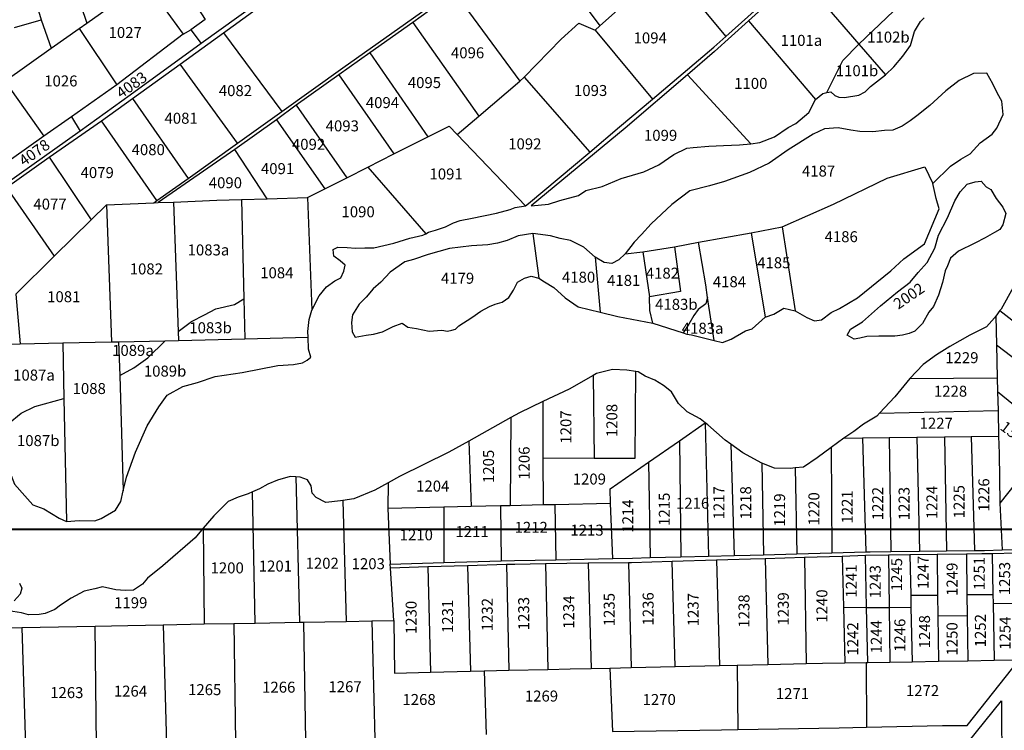
# Model space of a CAD drawing. Extents: x 506352 to 520076, y 4549133 to 4556517.
# Drawn here: x 514843 to 515739, y 4554795 to 4555442 of the extents above; entities that cross this region are included whole.
import ezdxf
from ezdxf.enums import TextEntityAlignment as Align

# ---------------------------------------------------------------- set-up
doc = ezdxf.new("R2010")
doc.units = 0
doc.header["$MEASUREMENT"] = 0
doc.layers.get('0').update_dxf_attribs({"color": 1, "linetype": 'CONTINUOUS'})
for name, color, linetype in [('KALIFITOS_OD30', 101, 'CONTINUOUS'), ('KALIFITOS_OD30_TXT', 252, 'CONTINUOUS'), ('KALIFITOS_SD57', 101, 'CONTINUOUS'), ('KALIFITOS_SD57_TXT', 252, 'CONTINUOUS')]:
    doc.layers.add(name, color=color, linetype=linetype)
doc.styles.get("Standard").update_dxf_attribs({"font": 'ARIAL.TTF', "height": 10})

msp = doc.modelspace()

# ---------------------------------------------------------------- linework, layer by layer
at = {"lineweight": 40}
msp.add_lwpolyline([(513590.32, 4554978.35), (518843.31, 4554978.35), (518843.31, 4551424.07), (513590.32, 4551424.07)], close=True, dxfattribs=at)
at = {"layer": 'KALIFITOS_OD30'}
for points in [[(515432.24, 4555491.39), (515485.84, 4555427.11)], [(515485.84, 4555427.11), (515551.6, 4555486.15)], [(514956.99, 4555476.8), (514991.53, 4555429.03)], [(515552.52, 4555483.19), (515506.4, 4555441.29)], [(515552.52, 4555483.19), (515607.06, 4555419.96)], [(515371.19, 4555436.58), (515395.32, 4555458.24)], [(515607.06, 4555419.96), (515651.31, 4555462.39)], [(514903.91, 4555439.25), (514928.76, 4555456.82)], [(515506.4, 4555441.29), (515475.48, 4555413.19), (515450.83, 4555392.13)], [(515506.4, 4555441.29), (515567.45, 4555369.71)], [(515631.13, 4555392.05), (515638.83, 4555399.36), (515646.95, 4555409.08), (515654.07, 4555418.75), (515657.65, 4555431.44), (515663.18, 4555440.72), (515666.36, 4555443.99)], [(514871.49, 4555416.31), (514897.03, 4555434.38)], [(514897.03, 4555434.38), (514903.91, 4555439.25)], [(514897.03, 4555434.38), (514931.16, 4555382.99)], [(515302.11, 4555389.9), (515335.95, 4555424.47), (515351.97, 4555439.19), (515366.86, 4555432.69)], [(515366.86, 4555432.69), (515371.19, 4555436.58)], [(515366.86, 4555432.69), (515418.99, 4555369.9)], [(514991.53, 4555429.03), (514931.16, 4555382.99)], [(515418.99, 4555369.9), (515474.84, 4555417.24), (515485.84, 4555427.11)], [(514829.27, 4555386.44), (514871.49, 4555416.31)], [(515577.93, 4555375.85), (515592.5, 4555405.05), (515607.06, 4555419.96)], [(515607.06, 4555419.96), (515631.13, 4555392.05)], [(514829.27, 4555386.44), (514864.61, 4555336.14)], [(515260.79, 4555354.51), (515298.08, 4555386.45)], [(515298.08, 4555386.45), (515302.11, 4555389.9)], [(515302.11, 4555389.9), (515361.97, 4555321.75)], [(515450.83, 4555392.13), (515394.04, 4555343.62), (515308.58, 4555272.67), (515324.16, 4555274.34), (515334.71, 4555277.56), (515351.5, 4555282.3), (515358.22, 4555286.84), (515373.23, 4555290.4), (515390.42, 4555297.7), (515411.21, 4555303.89), (515424.65, 4555310.01), (515438.51, 4555319.5), (515450.16, 4555325.42), (515456.09, 4555326.01), (515470.31, 4555327), (515483.61, 4555327.8), (515498.23, 4555328.4), (515508.7, 4555329.19)], [(515450.83, 4555392.13), (515508.7, 4555329.19)], [(515577.93, 4555375.85), (515581.48, 4555376.62), (515585.15, 4555373.39), (515588.59, 4555371.68), (515593.73, 4555371.29), (515607.02, 4555373.69), (515612.75, 4555376.45), (515617.49, 4555381.39), (515631.13, 4555392.05)], [(514931.16, 4555382.99), (514889.76, 4555353.85)], [(515361.97, 4555321.75), (515389.12, 4555344.58), (515418.99, 4555369.9)], [(515508.7, 4555329.19), (515516.84, 4555330.39), (515530.07, 4555335.72), (515542.52, 4555344.01), (515549.63, 4555347.76), (515561.32, 4555357.67), (515567.45, 4555369.71)], [(515567.45, 4555369.71), (515574.17, 4555375.04), (515577.93, 4555375.85)], [(514889.76, 4555353.85), (514864.61, 4555336.14)], [(515241.23, 4555337.76), (515260.79, 4555354.51)], [(515214.52, 4555335.64), (515233.95, 4555345.44), (515241.23, 4555337.76)], [(514864.61, 4555336.14), (514821.29, 4555305.65)], [(515183.54, 4555320.01), (515214.52, 4555335.64)], [(515241.23, 4555337.76), (515303.24, 4555272.67)], [(515159.63, 4555307.95), (515183.54, 4555320.01)], [(515303.24, 4555272.67), (515306.13, 4555274.78), (515361.97, 4555321.75)], [(515140.7, 4555298.41), (515159.63, 4555307.95)], [(515159.63, 4555307.95), (515212.47, 4555247.42)], [(515120.52, 4555288.23), (515140.7, 4555298.41)], [(515104.81, 4555280.3), (515120.52, 4555288.23)], [(515044.66, 4555278.53), (515068.25, 4555279.23)], [(515068.25, 4555279.23), (515104.81, 4555280.3)], [(515104.81, 4555280.3), (515108.79, 4555177.77)], [(514907.73, 4555259.9), (514921.83, 4555273.83)], [(514921.83, 4555273.83), (514964.89, 4555275.56)], [(514921.83, 4555273.83), (514926.28, 4555148.96)], [(514964.89, 4555275.56), (514968.71, 4555275.72)], [(514968.71, 4555275.72), (514982.7, 4555276.28)], [(514982.7, 4555276.28), (515022.14, 4555277.87), (515044.66, 4555278.53)], [(514982.7, 4555276.28), (514987.17, 4555158.52)], [(515044.66, 4555278.53), (515046.95, 4555188.03)], [(515212.47, 4555247.42), (515215.13, 4555248.85), (515221.52, 4555250.57), (515230.5, 4555253.68), (515237.92, 4555257.47), (515243.95, 4555259.36), (515254.69, 4555261.45), (515276.94, 4555266.1), (515289.35, 4555269.38), (515293.84, 4555271.27), (515303.24, 4555272.67)], [(514874.23, 4555226.83), (514907.73, 4555259.9)], [(515108.79, 4555177.77), (515115.5, 4555190.82), (515122.21, 4555198.93), (515129.61, 4555204.4), (515135.31, 4555207.12), (515138.03, 4555213.3), (515139.12, 4555218.7), (515134.72, 4555222.58), (515128.8, 4555227), (515128.3, 4555232.9), (515132.49, 4555235.11), (515141.09, 4555234.87), (515148.52, 4555234.33), (515156.97, 4555234.68), (515165.25, 4555234.68), (515174.39, 4555236.57), (515183.4, 4555238.68), (515197.89, 4555243.5), (515209.96, 4555246.09), (515212.47, 4555247.42)], [(514839.3, 4555192.33), (514874.23, 4555226.83)], [(515747.38, 4555198.33), (515736.47, 4555178.76), (515735.44, 4555177.4)], [(514839.3, 4555192.33), (514843.07, 4555147.23)], [(514987.17, 4555158.52), (514999.31, 4555167.54), (515011.08, 4555173.55), (515021.48, 4555179.02), (515038.45, 4555182.85), (515046.95, 4555188.03)], [(515046.95, 4555188.03), (515047.87, 4555151.8)], [(515105.32, 4555153.24), (515105.09, 4555158.29), (515106.33, 4555169.42), (515108.79, 4555177.77)], [(515731.63, 4555172.41), (515730.38, 4555170.76), (515723.14, 4555162.58), (515708.06, 4555155.09), (515689.77, 4555144.62), (515677.59, 4555137.01), (515665.4, 4555128.26), (515653.4, 4555115.7)], [(515735.44, 4555177.4), (515731.63, 4555172.41)], [(515731.63, 4555172.41), (515732.26, 4555146.36)], [(515735.44, 4555177.4), (515820.53, 4555110.9)], [(514937.1, 4555013.32), (514940.07, 4555025.75), (514948.32, 4555048.46), (514958.86, 4555072.57), (514969.39, 4555089.67), (514976.96, 4555100.52), (514991.44, 4555108.41), (515004.61, 4555112.03), (515020.74, 4555117.53), (515045.45, 4555121.13), (515077.94, 4555127.51), (515092.22, 4555128.36), (515100.38, 4555129.85), (515104.59, 4555132.32), (515107.81, 4555135.04), (515105.81, 4555142.43), (515105.32, 4555153.24)], [(514987.17, 4555158.52), (514987.48, 4555150.28)], [(515047.87, 4555151.8), (515105.32, 4555153.24)], [(514830.08, 4555146.96), (514843.07, 4555147.23)], [(514843.07, 4555147.23), (514881.87, 4555148.03)], [(514881.87, 4555148.03), (514926.28, 4555148.96)], [(514881.87, 4555148.03), (514882.99, 4555097.32)], [(514926.28, 4555148.96), (514932.83, 4555149.09)], [(514932.83, 4555149.09), (514975.22, 4555149.97)], [(514932.83, 4555149.09), (514933.79, 4555118.45)], [(514933.79, 4555118.45), (514946.69, 4555125.32), (514959.56, 4555134.35), (514975.22, 4555149.97)], [(514975.22, 4555149.97), (514987.48, 4555150.28)], [(514987.48, 4555150.28), (515047.87, 4555151.8)], [(515732.26, 4555146.36), (515804.89, 4555090.89)], [(515732.26, 4555146.36), (515732.99, 4555116.2)], [(514933.79, 4555118.45), (514937.1, 4555013.32)], [(515365, 4555118.38), (515343.03, 4555105.92), (515319.12, 4555094.51)], [(515403.77, 4555122), (515395.79, 4555123.3), (515382.71, 4555123.92), (515368.12, 4555120.15), (515365, 4555118.38)], [(515365, 4555118.38), (515365.91, 4555043.21)], [(515365.91, 4555043.21), (515403.15, 4555043.01), (515403.77, 4555122)], [(515467.11, 4555075.21), (515462.57, 4555078.88), (515450.7, 4555085.36), (515442.84, 4555092.95), (515436.21, 4555103.43), (515429.04, 4555109.36), (515421.03, 4555114.19), (515412.39, 4555117.75), (515405.99, 4555121.64), (515403.77, 4555122)], [(515653.4, 4555115.7), (515639.66, 4555098.89), (515625.84, 4555083.94)], [(515653.4, 4555115.7), (515732.99, 4555116.2)], [(515732.99, 4555116.2), (515733.29, 4555103.77)], [(515733.29, 4555103.77), (515783.17, 4555063.11)], [(515733.29, 4555103.77), (515733.7, 4555086.46)], [(514832.23, 4555074.21), (514844, 4555084), (514856.49, 4555090.24), (514882.99, 4555097.32)], [(514882.99, 4555097.32), (514885.47, 4554985.32)], [(515319.12, 4555094.51), (515298.03, 4555084.44), (515289.96, 4555079.94)], [(515319.12, 4555094.51), (515319.3, 4555043.44)], [(515625.84, 4555083.94), (515623.47, 4555081.38), (515611.09, 4555073.96), (515602.33, 4555067.3), (515593.4, 4555061.21)], [(515625.84, 4555083.94), (515733.7, 4555086.46)], [(515733.7, 4555086.46), (515734.26, 4555063.23)], [(515289.96, 4555079.94), (515251.64, 4555058.58)], [(515289.96, 4555079.94), (515289.35, 4554999.77)], [(515443.5, 4555058.89), (515467.11, 4555075.21)], [(515467.11, 4555075.21), (515470.02, 4554953.8)], [(515490.37, 4555055.71), (515485.18, 4555059.44), (515469.42, 4555073.35), (515467.11, 4555075.21)], [(515251.64, 4555058.58), (515233.63, 4555048.54), (515188.62, 4555026.38), (515178.39, 4555020.63)], [(515251.64, 4555058.58), (515253.9, 4554998.99)], [(515415.51, 4555039.56), (515443.5, 4555058.89)], [(515443.5, 4555058.89), (515444.96, 4554953.2)], [(515490.37, 4555055.71), (515493.3, 4554954.37)], [(515518.69, 4555038.4), (515501.16, 4555047.95), (515490.37, 4555055.71)], [(515593.4, 4555061.21), (515581.87, 4555052.85)], [(515593.4, 4555061.21), (515610.28, 4555061.45)], [(515610.28, 4555061.45), (515634.45, 4555061.8)], [(515610.28, 4555061.45), (515613.39, 4554957.73)], [(515634.45, 4555061.8), (515659.85, 4555062.16)], [(515634.45, 4555061.8), (515635.99, 4554958.07)], [(515659.85, 4555062.16), (515684.94, 4555062.52)], [(515659.85, 4555062.16), (515662.3, 4554958.39)], [(515684.94, 4555062.52), (515709.08, 4555062.87)], [(515684.94, 4555062.52), (515686.77, 4554958.7)], [(515709.08, 4555062.87), (515734.26, 4555063.23)], [(515709.08, 4555062.87), (515712.16, 4554959.01)], [(515734.26, 4555063.23), (515734.65, 4555047.3), (515735.45, 4555002.06)], [(515581.87, 4555052.85), (515569.1, 4555043.3), (515556.49, 4555034.9), (515548.97, 4555034.16)], [(515581.87, 4555052.85), (515582.4, 4554956.84)], [(515319.3, 4555043.44), (515319.44, 4555000.43)], [(515319.3, 4555043.44), (515365.91, 4555043.21)], [(515380.87, 4555001.78), (515380.35, 4555015.26), (515415.51, 4555039.56)], [(515415.51, 4555039.56), (515416.82, 4554952.52)], [(515518.69, 4555038.4), (515520.15, 4554955.07)], [(515548.97, 4555034.16), (515544.61, 4555033.73), (515530.19, 4555033.93), (515518.69, 4555038.4)], [(514833.5, 4555031.26), (514837.9, 4555019.24), (514847.29, 4555008.68), (514854.62, 4555000.47), (514864.75, 4554996.89), (514878.62, 4554988.54), (514885.47, 4554985.32)], [(515548.97, 4555034.16), (515550.59, 4554955.94)], [(515756.22, 4555028.64), (515735.45, 4555002.06)], [(515094.29, 4555025.96), (515089.15, 4555026.35), (515077.45, 4555023.08), (515068.7, 4555019.48), (515061.15, 4555015.19), (515054.75, 4555012.42)], [(515094.29, 4555025.96), (515097.56, 4554893.72)], [(515136.92, 4555004.49), (515135.03, 4555004.22), (515121.43, 4555002.64), (515112.73, 4555007.31), (515109.1, 4555011.26), (515108.07, 4555017.78), (515104.81, 4555023.43), (515098.08, 4555025.67), (515094.29, 4555025.96)], [(515178.39, 4555020.63), (515166.26, 4555013.83), (515147.04, 4555005.94), (515136.92, 4555004.49)], [(515178.39, 4555020.63), (515178, 4554997.32)], [(514885.47, 4554985.32), (514896.96, 4554986.28), (514911.11, 4554985.96), (514917.03, 4554988.26), (514929.87, 4554995.82), (514934.8, 4555003.71), (514937.1, 4555013.32)], [(515054.75, 4555012.42), (515050.85, 4555010.73), (515041.76, 4555007.64), (515032.67, 4555003.53), (515019.59, 4554990.6), (515009.85, 4554979.22)], [(515057.29, 4554892.97), (515054.75, 4555012.42)], [(515136.92, 4555004.49), (515139.97, 4554894.5)], [(515380.87, 4555001.78), (515330.12, 4555000.67)], [(515382.82, 4554951.74), (515380.87, 4555001.78)], [(515735.45, 4555002.06), (515737.44, 4554959.54)], [(515229.12, 4554998.44), (515178, 4554997.32)], [(515178, 4554997.32), (515180.24, 4554946.61)], [(515253.9, 4554998.99), (515229.12, 4554998.44)], [(515229.12, 4554998.44), (515229.12, 4554947.99)], [(515280.49, 4554999.57), (515253.9, 4554998.99)], [(515289.35, 4554999.77), (515280.49, 4554999.57)], [(515280.49, 4554999.57), (515281.34, 4554949.46)], [(515319.44, 4555000.43), (515289.35, 4554999.77)], [(515330.12, 4555000.67), (515319.44, 4555000.43)], [(515330.12, 4555000.67), (515330.96, 4554950.61)], [(515009.85, 4554979.22), (515002.43, 4554970.54), (514973.04, 4554945.09), (514959.14, 4554933.94), (514954.68, 4554928.29), (514946.27, 4554922.97), (514938.72, 4554922.46), (514930.32, 4554923.14), (514918.24, 4554925.87), (514911.04, 4554924.15), (514901.43, 4554921.92), (514889.59, 4554915.58), (514879.98, 4554909.24), (514874.83, 4554905.29), (514865.91, 4554901.52), (514860.59, 4554900.66), (514850.76, 4554900.47), (514844.24, 4554902.18), (514836.35, 4554903.38), (514827.94, 4554903.72), (514810.27, 4554893.27), (514802.72, 4554888.12)], [(515009.85, 4554979.22), (515010.8, 4554892.11)], [(515520.15, 4554955.07), (515550.59, 4554955.94)], [(515550.59, 4554955.94), (515582.4, 4554956.84)], [(515582.4, 4554956.84), (515613.39, 4554957.73)], [(515613.39, 4554957.73), (515617.1, 4554957.83), (515635.99, 4554958.07)], [(515635.99, 4554958.07), (515662.3, 4554958.39)], [(515662.3, 4554958.39), (515686.77, 4554958.7)], [(515686.77, 4554958.7), (515712.16, 4554959.01)], [(515728.32, 4554956.06), (515719.01, 4554955.89), (515704.83, 4554955.68)], [(515712.16, 4554959.01), (515721.45, 4554959.13), (515737.44, 4554959.54)], [(515749.76, 4554956.45), (515728.32, 4554956.06)], [(515728.32, 4554956.06), (515728.99, 4554919.09)], [(515737.44, 4554959.54), (515832.87, 4554961.98)], [(515180.24, 4554946.61), (515229.12, 4554947.99)], [(515229.12, 4554947.99), (515281.34, 4554949.46)], [(515281.34, 4554949.46), (515293.32, 4554949.8), (515330.96, 4554950.61)], [(515360.55, 4554947.34), (515321.47, 4554946.77)], [(515330.96, 4554950.61), (515382.82, 4554951.74)], [(515397.16, 4554947.88), (515360.55, 4554947.34)], [(515360.55, 4554947.34), (515363.15, 4554851.64)], [(515382.82, 4554951.74), (515400.91, 4554952.13), (515416.82, 4554952.52)], [(515436.95, 4554948.97), (515399.75, 4554947.91), (515397.16, 4554947.88)], [(515397.16, 4554947.88), (515399.51, 4554852.45)], [(515416.82, 4554952.52), (515444.96, 4554953.2)], [(515477.34, 4554950.12), (515436.95, 4554948.97)], [(515439.58, 4554853.34), (515436.95, 4554948.97)], [(515444.96, 4554953.2), (515470.02, 4554953.8)], [(515470.02, 4554953.8), (515493.3, 4554954.37)], [(515521.66, 4554951.43), (515508.23, 4554951), (515477.34, 4554950.12)], [(515477.34, 4554950.12), (515479.95, 4554854.25)], [(515493.3, 4554954.37), (515507.97, 4554954.72), (515520.15, 4554955.07)], [(515557.34, 4554952.57), (515521.66, 4554951.43)], [(515521.66, 4554951.43), (515523.99, 4554855.23)], [(515591.86, 4554953.67), (515557.34, 4554952.57)], [(515557.34, 4554952.57), (515559.09, 4554856.02)], [(515612.87, 4554954.34), (515591.86, 4554953.67)], [(515591.86, 4554953.67), (515592.97, 4554907.44)], [(515633.98, 4554954.65), (515612.87, 4554954.34)], [(515613.94, 4554907.14), (515612.87, 4554954.34)], [(515653.41, 4554954.93), (515633.98, 4554954.65)], [(515633.98, 4554954.65), (515634.56, 4554907.14)], [(515678.15, 4554955.3), (515653.41, 4554954.93)], [(515653.41, 4554954.93), (515654.18, 4554918.45)], [(515704.83, 4554955.68), (515678.15, 4554955.3)], [(515678.15, 4554955.3), (515678.69, 4554918.46)], [(515704.83, 4554955.68), (515705.38, 4554919.04)], [(515180.49, 4554943.04), (515180.24, 4554946.61)], [(515214.31, 4554944.03), (515180.49, 4554943.04)], [(515183.38, 4554895.31), (515180.49, 4554943.04)], [(515250.65, 4554945.1), (515214.31, 4554944.03)], [(515214.31, 4554944.03), (515216.72, 4554848.22)], [(515286.08, 4554946.15), (515250.65, 4554945.1)], [(515250.65, 4554945.1), (515253.25, 4554849.08)], [(515321.47, 4554946.77), (515293.56, 4554946.37), (515286.08, 4554946.15)], [(515286.08, 4554946.15), (515288.31, 4554849.9)], [(515321.47, 4554946.77), (515323.69, 4554850.73)], [(514842.63, 4554929.24), (514844.79, 4554924.61), (514843.25, 4554919.14), (514837.78, 4554913.26)], [(515654.18, 4554918.45), (515678.69, 4554918.46)], [(515654.18, 4554918.45), (515654.41, 4554907.53)], [(515678.69, 4554918.46), (515678.97, 4554899.63)], [(515705.38, 4554919.04), (515728.99, 4554919.09)], [(515705.38, 4554919.04), (515705.67, 4554899.93)], [(515728.99, 4554919.09), (515729.13, 4554910.93)], [(515592.97, 4554907.44), (515594.19, 4554856.69)], [(515592.97, 4554907.44), (515613.94, 4554907.14)], [(515613.94, 4554907.14), (515634.56, 4554907.14)], [(515615.06, 4554857.05), (515613.94, 4554907.14)], [(515634.56, 4554907.14), (515654.41, 4554907.53)], [(515634.56, 4554907.14), (515635.16, 4554857.39)], [(515654.41, 4554907.53), (515655.47, 4554857.74)], [(515729.13, 4554910.93), (515730.07, 4554859.01)], [(515729.13, 4554910.93), (515751.53, 4554910.61)], [(515057.29, 4554892.97), (515097.56, 4554893.72)], [(515097.56, 4554893.72), (515101.29, 4554893.79)], [(515101.29, 4554893.79), (515139.97, 4554894.5)], [(515101.29, 4554893.79), (515102.9, 4554785.96)], [(515139.97, 4554894.5), (515163.47, 4554894.94)], [(515163.47, 4554894.94), (515183.38, 4554895.31)], [(515163.47, 4554894.94), (515166.07, 4554787.56)], [(515183.38, 4554895.31), (515184.2, 4554847.46), (515216.72, 4554848.22)], [(515678.97, 4554899.63), (515705.67, 4554899.93)], [(515678.97, 4554899.63), (515679.59, 4554858.15)], [(515705.67, 4554899.93), (515706.29, 4554858.61)], [(514802.72, 4554888.12), (514844.6, 4554888.94)], [(514844.6, 4554888.94), (514911.5, 4554890.24)], [(514844.6, 4554888.94), (514848.13, 4554780.61)], [(514911.5, 4554890.24), (514941.36, 4554890.82), (514973.45, 4554891.42)], [(514912.79, 4554781.35), (514911.5, 4554890.24)], [(514973.45, 4554891.42), (515010.8, 4554892.11)], [(514973.45, 4554891.42), (514976.36, 4554782.61)], [(515010.8, 4554892.11), (515037.78, 4554892.61)], [(515037.78, 4554892.61), (515057.29, 4554892.97)], [(515037.78, 4554892.61), (515039.12, 4554784.49)], [(515613.99, 4554798.21), (515683.04, 4554799.82), (515705.44, 4554799.82), (515752.98, 4554859.41)], [(515615.06, 4554857.05), (515635.16, 4554857.39)], [(515635.16, 4554857.39), (515655.47, 4554857.74)], [(515655.47, 4554857.74), (515679.59, 4554858.15)], [(515679.59, 4554858.15), (515706.29, 4554858.61)], [(515706.29, 4554858.61), (515730.07, 4554859.01)], [(515730.07, 4554859.01), (515752.98, 4554859.41)], [(515216.72, 4554848.22), (515253.25, 4554849.08)], [(515253.25, 4554849.08), (515265.82, 4554849.37)], [(515265.82, 4554849.37), (515288.31, 4554849.9)], [(515265.82, 4554849.37), (515267.41, 4554791.36)], [(515288.31, 4554849.9), (515323.69, 4554850.73)], [(515323.69, 4554850.73), (515344.12, 4554851.21), (515363.15, 4554851.64)], [(515363.15, 4554851.64), (515380.25, 4554852.02)], [(515380.25, 4554852.02), (515399.51, 4554852.45)], [(515380.25, 4554852.02), (515382.53, 4554794.31)], [(515399.51, 4554852.45), (515439.58, 4554853.34)], [(515439.58, 4554853.34), (515479.95, 4554854.25)], [(515479.95, 4554854.25), (515496.02, 4554854.61)], [(515496.02, 4554854.61), (515523.99, 4554855.23)], [(515496.02, 4554854.61), (515496.68, 4554796.02)], [(515523.99, 4554855.23), (515559.09, 4554856.02)], [(515559.09, 4554856.02), (515573.72, 4554856.34), (515594.19, 4554856.69)], [(515594.19, 4554856.69), (515613.65, 4554857.03)], [(515613.65, 4554857.03), (515615.06, 4554857.05)], [(515613.65, 4554857.03), (515613.99, 4554798.21)], [(515683.75, 4554756.2), (515737, 4554822.08), (515737.24, 4554758.28)], [(515382.53, 4554794.31), (515481.83, 4554795.76), (515496.68, 4554796.02)], [(515496.68, 4554796.02), (515588.96, 4554797.63), (515613.99, 4554798.21)]]:
    msp.add_lwpolyline(points, dxfattribs=at)
msp.add_lwpolyline([(515705.52, 4555292.4), (515712.82, 4555294.59), (515718.3, 4555295.32), (515722.9, 4555290.01), (515727.07, 4555287.59), (515731.92, 4555279.39), (515737.97, 4555271.59), (515740.79, 4555265.68), (515738.21, 4555255.35), (515735.29, 4555251.15), (515730.36, 4555248.6), (515722.13, 4555243.62), (515712.64, 4555238.88), (515697.84, 4555231.39), (515690.54, 4555225.19), (515687.79, 4555218.21), (515685.59, 4555213.65), (515683.04, 4555203.06), (515679.57, 4555191.56), (515674.98, 4555181.29), (515670.59, 4555176), (515664.78, 4555165.59), (515658.01, 4555158.82), (515652.69, 4555156.65), (515646.64, 4555155.18), (515639.7, 4555154.09), (515625.27, 4555154.27), (515614.13, 4555153.72), (515607.74, 4555152.26), (515602.62, 4555151.53), (515596.23, 4555155.1), (515599.36, 4555160.57), (515610.3, 4555167.33), (515626.71, 4555181.65), (515642.07, 4555194.4), (515653.62, 4555203.25), (515660.93, 4555212.01), (515669.16, 4555221.18), (515676.1, 4555234.14), (515679.58, 4555246.04), (515687.8, 4555261.74), (515694.38, 4555277.25), (515699.31, 4555285.46)], close=True, dxfattribs=at)
at = {"layer": 'KALIFITOS_SD57'}
for points in [[(515028.33, 4555430.25), (515093.39, 4555477.51), (515157.2, 4555522.03), (515218.8, 4555564.78), (515298.67, 4555619.94), (515313.66, 4555632.56)], [(515081.4, 4555358.65), (515137.01, 4555398.46), (515213.73, 4555452.81), (515277.96, 4555498.37), (515345.04, 4555544.93), (515366.79, 4555561.98), (515339.09, 4555598.09), (515313.66, 4555632.56)], [(515310.3, 4555517.88), (515371.19, 4555436.58)], [(514886.95, 4555489.51), (514903.91, 4555439.25)], [(514985.45, 4555487.43), (514999.6, 4555461.52), (515011.71, 4555442.58), (514998.62, 4555433.14)], [(514851.67, 4555477.98), (514862.33, 4555442.02)], [(515074.57, 4555468.42), (515007.96, 4555420.51)], [(515238.85, 4555467.44), (515200.63, 4555439.64)], [(515238.85, 4555467.44), (515298.08, 4555386.45)], [(514838.07, 4555435.15), (514862.33, 4555442.02)], [(514862.33, 4555442.02), (514871.49, 4555416.31)], [(514991.53, 4555429.03), (514998.62, 4555433.14)], [(514998.62, 4555433.14), (515007.96, 4555420.51)], [(515200.63, 4555439.64), (515161.64, 4555411.99)], [(515200.63, 4555439.64), (515260.79, 4555354.51)], [(514988.8, 4555401.86), (515028.33, 4555430.25)], [(515028.33, 4555430.25), (515081.4, 4555358.65)], [(515007.96, 4555420.51), (514943.49, 4555373.56), (514897.68, 4555340.8)], [(515161.64, 4555411.99), (515133.52, 4555392.07)], [(515161.64, 4555411.99), (515214.52, 4555335.64)], [(514945.49, 4555370.39), (514988.8, 4555401.86)], [(515040.97, 4555329.71), (514988.8, 4555401.86)], [(515133.52, 4555392.07), (515094.53, 4555364.58)], [(515133.52, 4555392.07), (515183.54, 4555320.01)], [(515674.4, 4555293.01), (515690.31, 4555308.91), (515699.71, 4555315.23), (515708.33, 4555320.02), (515717.47, 4555330.14), (515728.37, 4555338.18), (515732.74, 4555343.64), (515738.28, 4555355.89), (515737.13, 4555368.16), (515733.17, 4555374.92), (515728.83, 4555383.8), (515723.45, 4555393.64), (515711.49, 4555393.33), (515698.26, 4555386.83), (515686.08, 4555377.51), (515671.55, 4555364.29), (515659.63, 4555354.75), (515653.56, 4555350.2), (515646.4, 4555345.44), (515637.94, 4555341.75), (515630.25, 4555341.34), (515619.73, 4555340.02), (515607.81, 4555340.45), (515599.78, 4555341.54), (515588.13, 4555343.71), (515575.65, 4555342.85), (515565.45, 4555337.91), (515542.56, 4555323.66), (515525.26, 4555311.62), (515507.33, 4555303.28), (515484.73, 4555295.06), (515470.99, 4555291.03), (515452.91, 4555286.56), (515436.51, 4555274.15), (515417.66, 4555256.55), (515409.01, 4555246.67), (515402.21, 4555239.57), (515394.18, 4555229.07)], [(514917.33, 4555350.15), (514945.49, 4555370.39)], [(514945.49, 4555370.39), (514996.31, 4555297.66)], [(515094.53, 4555364.58), (515076.67, 4555351.24)], [(515094.53, 4555364.58), (515140.7, 4555298.41)], [(514889.76, 4555353.85), (514897.68, 4555340.8)], [(515076.67, 4555351.24), (515038.71, 4555324.17)], [(515040.97, 4555329.71), (515081.4, 4555358.65)], [(515076.67, 4555351.24), (515120.52, 4555288.23)], [(514869.46, 4555316.97), (514917.33, 4555350.15)], [(514967.74, 4555277.6), (514917.33, 4555350.15)], [(514897.68, 4555340.8), (514809.48, 4555278.32)], [(515038.71, 4555324.17), (514968.71, 4555275.72)], [(514996.31, 4555297.66), (515040.97, 4555329.71)], [(515068.25, 4555279.23), (515038.71, 4555324.17)], [(514830.68, 4555289.45), (514869.46, 4555316.97)], [(514869.46, 4555316.97), (514907.73, 4555259.9)], [(515537.02, 4555253.53), (515583.82, 4555274.23), (515632.62, 4555298.04), (515667.15, 4555308.39), (515674.4, 4555293.01)], [(514967.74, 4555277.6), (514996.31, 4555297.66)], [(514830.68, 4555289.45), (514874.23, 4555226.83)], [(515548.97, 4555177.19), (515559.68, 4555171.12), (515566.61, 4555168.1), (515573.08, 4555168.86), (515581.83, 4555175.71), (515589.44, 4555179.32), (515605.86, 4555189.06), (515636.15, 4555213.56), (515648.06, 4555224.69), (515666.62, 4555238.07), (515680.22, 4555269.99), (515677.27, 4555279.6), (515674.4, 4555293.01)], [(514964.89, 4555275.56), (514967.74, 4555277.6)], [(515509.02, 4555248.16), (515537.02, 4555253.53)], [(515537.02, 4555253.53), (515548.97, 4555177.19)], [(515310.17, 4555247.7), (515296.76, 4555245.56), (515286.56, 4555241.26), (515277.99, 4555238.82), (515268.97, 4555237.28), (515254.28, 4555236.51), (515234.18, 4555233.93), (515214.85, 4555228.52), (515201.39, 4555223.87), (515193.38, 4555221.7), (515180.11, 4555212.51), (515171.55, 4555203.18), (515164.54, 4555197.34), (515158.12, 4555189.56), (515151.89, 4555183.34), (515145.86, 4555173.62), (515144.89, 4555166.62), (515145.47, 4555158.06), (515148.39, 4555153.2), (515158.12, 4555154.95), (515165.03, 4555156.1), (515173.16, 4555158.09), (515182.74, 4555162.96), (515191.05, 4555165.85), (515196.3, 4555162.34), (515204.08, 4555160.98), (515215.57, 4555158.84), (515227.25, 4555159.55), (515232.31, 4555158.65), (515236.3, 4555159.45), (515239.49, 4555160.4), (515242.67, 4555163.43), (515254.63, 4555171.24), (515262.76, 4555176.81), (515270.46, 4555181.15), (515275.88, 4555183.22), (515282.03, 4555185.09), (515288.16, 4555189.25), (515292.58, 4555195.87), (515296.01, 4555203.22), (515302.38, 4555206.9), (515308.51, 4555208.86), (515315.63, 4555206.9)], [(515310.17, 4555247.7), (515315.63, 4555206.9)], [(515366.91, 4555225.91), (515356.48, 4555235.04), (515344.24, 4555241.15), (515335.07, 4555243.12), (515326.11, 4555245.52), (515310.17, 4555247.7)], [(515460.98, 4555239.69), (515509.02, 4555248.16)], [(515509.02, 4555248.16), (515521.7, 4555171.47)], [(515410.34, 4555230.87), (515439.11, 4555235.48)], [(515439.11, 4555235.48), (515444.57, 4555194.67), (515416.25, 4555189.96)], [(515439.11, 4555235.48), (515460.98, 4555239.69)], [(515469.25, 4555189.37), (515467.52, 4555200.93), (515460.98, 4555239.69)], [(515394.18, 4555229.07), (515388.31, 4555223.51), (515381.87, 4555220.16), (515374.97, 4555221.31), (515366.91, 4555225.91)], [(515366.91, 4555225.91), (515371.38, 4555175.99)], [(515394.18, 4555229.07), (515410.34, 4555230.87)], [(515410.34, 4555230.87), (515416.25, 4555189.96)], [(515315.63, 4555206.9), (515320.77, 4555203.46), (515329.15, 4555198.55), (515339.45, 4555188.99), (515351.22, 4555180.91), (515371.38, 4555175.99)], [(515419.19, 4555165.94), (515416.74, 4555177.46), (515416.25, 4555189.96)], [(515469.25, 4555189.37), (515467.62, 4555183.65), (515460.58, 4555178.37), (515456.62, 4555172.87), (515452, 4555164.95), (515446.97, 4555157.24)], [(515475.14, 4555150.2), (515469.25, 4555189.37)], [(515371.38, 4555175.99), (515387.56, 4555172.07), (515419.19, 4555165.94)], [(515475.14, 4555150.2), (515482.85, 4555148.22), (515490.77, 4555151.52), (515503.75, 4555159), (515509.86, 4555160.85), (515521.7, 4555171.47)], [(515521.7, 4555171.47), (515529.43, 4555174.12), (515538.61, 4555179.68), (515548.97, 4555177.19)], [(515419.19, 4555165.94), (515446.97, 4555157.24)], [(515446.97, 4555157.24), (515450.4, 4555156.09), (515454.46, 4555155.26), (515464.14, 4555152.84), (515475.14, 4555150.2)]]:
    msp.add_lwpolyline(points, dxfattribs=at)

# ---------------------------------------------------------------- texts
at = {"layer": 'KALIFITOS_OD30_TXT'}
for s, p in [('1027', (514938.83, 4555430.61)), ('1102b', (515633.88, 4555426.41)), ('1094', (515416.96, 4555425.69)), ('1101a', (515554.62, 4555423.44)), ('1101b', (515605.28, 4555395.83)), ('1026', (514880.22, 4555386.49)), ('1100', (515508.54, 4555384.26)), ('1093', (515362.69, 4555377.81)), ('1099', (515426.4, 4555336.98)), ('1092', (515302.77, 4555329.19)), ('1091', (515231.07, 4555301.8)), ('1090', (515150.93, 4555267.38)), ('1083a', (515014.64, 4555232.65)), ('1082', (514958.08, 4555215.34)), ('1084', (515076.89, 4555211.83)), ('1081', (514882.87, 4555190.05)), ('1083b', (515016.55, 4555161.81)), ('1089a', (514945.87, 4555141.19)), ('1229', (515700.75, 4555134.55)), ('1089b', (514975.16, 4555122.32)), ('1087a', (514855.71, 4555118.71)), ('1088', (514906.07, 4555106.46)), ('1228', (515690.45, 4555104.03)), ('1227', (515677.42, 4555074.89)), ('1087b', (514859.61, 4555059.04)), ('1209', (515361.52, 4555024.05)), ('1204', (515218.87, 4555017.65)), ('1216', (515455.53, 4555002.06)), ('1212', (515308.56, 4554980.09)), ('1210', (515203.92, 4554973.27)), ('1211', (515254.74, 4554976.25)), ('1213', (515359.38, 4554977.53)), ('1200', (515031.7, 4554943.18)), ('1201', (515075.6, 4554944.85)), ('1202', (515118.25, 4554947.36)), ('1203', (515160.19, 4554946.96)), ('1199', (514943.89, 4554911.43)), ('1266', (515078.63, 4554834.56)), ('1267', (515139.04, 4554835.01)), ('1263', (514885.65, 4554829.62)), ('1264', (514943.63, 4554830.96)), ('1265', (515011.21, 4554832.31)), ('1269', (515317.93, 4554826.48)), ('1271', (515546.49, 4554828.72)), ('1272', (515664.94, 4554831.42)), ('1268', (515206.46, 4554823.34)), ('1270', (515425.13, 4554823.33))]:
    msp.add_text(s, height=10, dxfattribs=at).set_placement(p, align=Align.MIDDLE_CENTER)
for s, rotation, p in [('2002', 34.56662, (515652.51, 4555190.79)), ('1208', 90, (515382.02, 4555077.4)), ('1207', 90, (515340.16, 4555071.42)), ('1333', 323.04656, (515749.85, 4555064.6)), ('1205', 90, (515269.69, 4555035.57)), ('1206', 90, (515302.15, 4555038.56)), ('1226', 90, (515720.78, 4555009.53)), ('1215', 90, (515429.79, 4554996.57)), ('1217', 90, (515479.54, 4555002.4)), ('1218', 90, (515503.9, 4555002.4)), ('1219', 90, (515534.78, 4554995.89)), ('1220', 90, (515566, 4554996.91)), ('1221', 90, (515596.32, 4554998.64)), ('1222', 90, (515624.11, 4555001.73)), ('1223', 90, (515648.13, 4555001.73)), ('1224', 90, (515673.52, 4555002.76)), ('1225', 90, (515698.22, 4555003.44)), ('1214', 90, (515396.51, 4554990.4)), ('1245', 90, (515641.38, 4554937.06)), ('1247', 90, (515665.46, 4554939.01)), ('1249', 90, (515691.81, 4554932.83)), ('1251', 90, (515716.63, 4554938.03)), ('1253', 90, (515739.73, 4554933.48)), ('1241', 90, (515600.06, 4554931.2)), ('1243', 90, (515621.86, 4554930.55)), ('1236', 90, (515415.05, 4554905.84)), ('1239', 90, (515538.14, 4554905.85)), ('1240', 90, (515573.28, 4554908.45)), ('1230', 90, (515199.22, 4554898.03)), ('1231', 90, (515232.4, 4554899)), ('1232', 90, (515268.52, 4554900.63)), ('1233', 90, (515301.71, 4554901.6)), ('1234', 90, (515342.7, 4554902.91)), ('1235', 90, (515379.58, 4554905.19)), ('1237', 90, (515456.05, 4554905.19)), ('1238', 90, (515502.35, 4554903.89)), ('1244', 90, (515622.83, 4554880.48)), ('1246', 90, (515644.31, 4554881.78)), ('1248', 90, (515666.76, 4554885.04)), ('1252', 90, (515717.61, 4554886.01)), ('1254', 90, (515740.06, 4554883.73)), ('1242', 90, (515601.36, 4554878.53)), ('1250', 90, (515691.81, 4554878.53))]:
    msp.add_text(s, height=10, rotation=rotation, dxfattribs=at).set_placement(p, align=Align.MIDDLE_CENTER)
at = {"layer": 'KALIFITOS_SD57_TXT'}
for s, p in [('4096', (515250.63, 4555412.12)), ('4095', (515211.33, 4555384.98)), ('4082', (515039.2, 4555377.69)), ('4094', (515173.09, 4555366.77)), ('4081', (514989.74, 4555352.54)), ('4093', (515136.53, 4555345.58)), ('4092', (515105.81, 4555328.79)), ('4080', (514959.81, 4555323.93)), ('4079', (514913.32, 4555303.07)), ('4091', (515077.58, 4555306.65)), ('4187', (515570.26, 4555304.5)), ('4090', (515030.05, 4555293.8)), ('4077', (514870.34, 4555274.37)), ('4186', (515590.87, 4555244.72)), ('4185', (515529.47, 4555220.99)), ('4182', (515428.05, 4555211.5)), ('4179', (515241.5, 4555206.87)), ('4180', (515351.71, 4555207.83)), ('4181', (515392.8, 4555204.93)), ('4184', (515489.11, 4555203.7)), ('4183b', (515440.76, 4555183.13)), ('4183a', (515464.65, 4555161.35))]:
    msp.add_text(s, height=10, dxfattribs=at).set_placement(p, align=Align.MIDDLE_CENTER)
for s, p in [('4083', (514944.62, 4555382.89)), ('4078', (514856.06, 4555321.28))]:
    msp.add_text(s, height=10, rotation=35.4315, dxfattribs=at).set_placement(p, align=Align.MIDDLE_CENTER)

doc.saveas('drawing.dxf')
